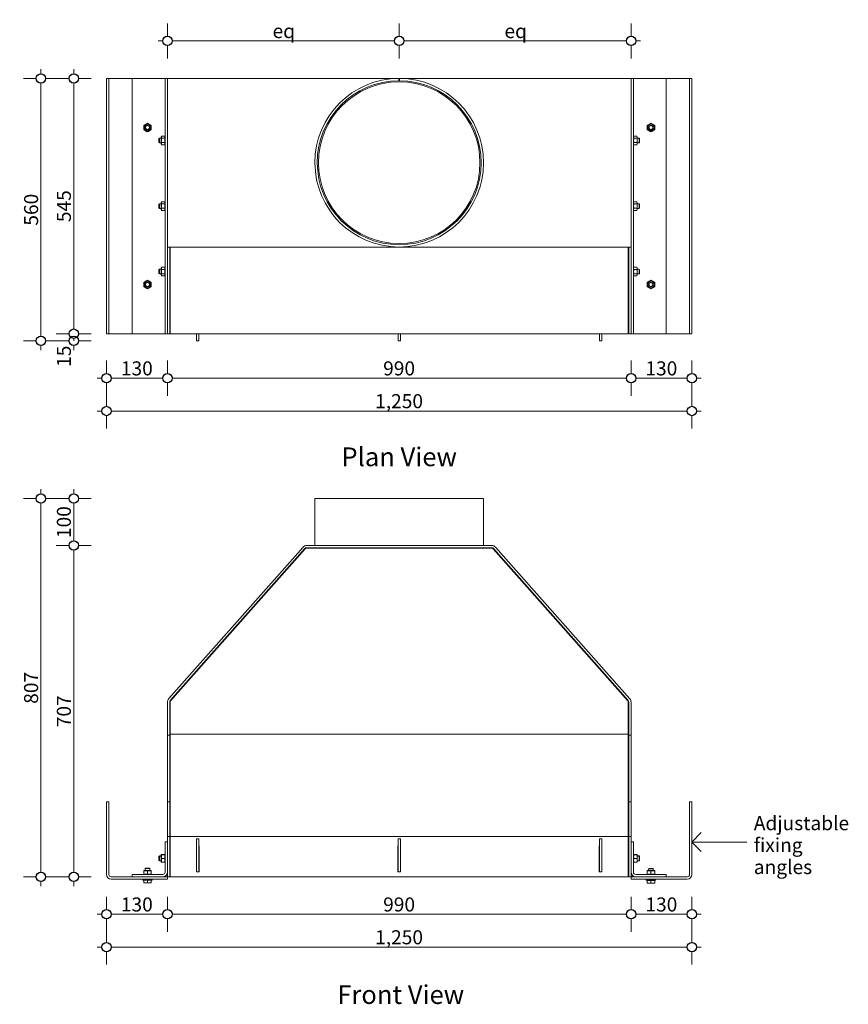
# Model space of a CAD drawing. Units: millimetres. Extents: x -13211 to 5359, y -23137 to 9764.
# Drawn here: x 2597 to 4366, y 2550 to 4652 of the extents above; entities that cross this region are included whole.
import ezdxf

# ---------------------------------------------------------------- set-up
doc = ezdxf.new("R2010")
doc.units = ezdxf.units.MM
doc.header["$MEASUREMENT"] = 0
for name, color, linetype, lineweight in [('0_Pen_No__1', 7, 'Continuous', 13), ('0_Pen_No__2', 8, 'Continuous', 15), ('0_Pen_No__46', 5, 'Continuous', 35), ('Annotation - Text_Pen_No__1', 7, 'Continuous', 13)]:
    doc.layers.add(name, color=color, linetype=linetype, lineweight=lineweight)
doc.layers.add('0_Pen_No__5', color=7, linetype='Continuous', lineweight=25, true_color=0x40a5ff)
doc.styles.add('GENERATED_STYLE_1', font='arial.ttf')
doc.styles.add('GENERATED_STYLE_2', font='arialbd.ttf')
doc.dimstyles.new('GENERATED_STYLE__1', dxfattribs={"dimtxt": 30, "dimasz": 38, "dimexe": 0.18, "dimexo": 4, "dimgap": 0.09, "dimtad": 1, "dimtih": 1, "dimtoh": 1, "dimdec": 0, "dimzin": 0, "dimdsep": 46, "dimtxsty": 'GENERATED_STYLE_1', "dimblk": 'ARROWHEAD_1', "dimblk1": 'ARROWHEAD_1', "dimblk2": 'ARROWHEAD_1', "dimcen": 0.09, "dimclrd": 8, "dimclre": 8, "dimclrt": 5, "dimadec": 0, "dimazin": 0, "dimtfac": 1, "dimtdec": 4, "dimtmove": 0, "dimatfit": 3, "dimfxl": 1, "dimtolj": 1, "dimtzin": 0, "dimarcsym": 0})
doc.dimstyles.new('GENERATED_STYLE__2', dxfattribs={"dimtxt": 30, "dimasz": 38, "dimexe": 0.18, "dimexo": 4, "dimgap": 0.09, "dimtad": 1, "dimdec": 0, "dimzin": 0, "dimdsep": 46, "dimtxsty": 'GENERATED_STYLE_1', "dimblk": 'ARROWHEAD_1', "dimblk1": 'ARROWHEAD_1', "dimblk2": 'ARROWHEAD_1', "dimcen": 0.09, "dimclrd": 8, "dimclre": 8, "dimclrt": 5, "dimadec": 0, "dimazin": 0, "dimtfac": 1, "dimtdec": 4, "dimtmove": 0, "dimatfit": 3, "dimfxl": 1, "dimtolj": 1, "dimtzin": 0, "dimarcsym": 0})

# ---------------------------------------------------------------- blocks, each defined once
blk = doc.blocks.new('Line_1', base_point=(4032, 2896.4))
at = {"layer": '0_Pen_No__2', "linetype": 'Continuous'}
blk.add_line((4032, 2896.4), (4149, 2896.4), dxfattribs=at)
at = {"layer": '0_Pen_No__5', "linetype": 'Continuous'}
for q in [(4052, 2916.4), (4052, 2876.4)]:
    blk.add_line((4032, 2896.4), q, dxfattribs=at)
blk = doc.blocks.new('*D47')
at = {"layer": '0_Pen_No__2', "linetype": 'Continuous', "transparency": 16777216}
for p, q in [((2782, 2752.1), (2782, 2779.6)), ((2912, 2752.1), (2912, 2779.6)), ((2762, 2742.1), (2772, 2742.1)), ((2792, 2742.1), (2902, 2742.1)), ((2782, 2704.6), (2782, 2732.1)), ((2912, 2704.6), (2912, 2732.1))]:
    blk.add_line(p, q, dxfattribs=at)
at = {"layer": '0_Pen_No__5', "linetype": 'Continuous', "transparency": 16777216}
for centre in [(2782, 2742.1), (2912, 2742.1)]:
    blk.add_circle(centre, 10, dxfattribs=at)
at = {"layer": '0_Pen_No__46', "transparency": 16777216, "insert": (2812.7, 2748.1), "char_height": 30, "attachment_point": 7, "style": 'GENERATED_STYLE_1'}
blk.add_mtext('\\A1;{\\fArial|b0|i0|c0|p34;130}', dxfattribs=at)
blk = doc.blocks.new('ARROWHEAD_1')
at = {"color": 0, "linetype": 'Continuous', "lineweight": 0}
blk.add_line((0, 0), (-1, 0), dxfattribs=at)
blk.add_circle((0, 0), 0.25, dxfattribs=at)
blk = doc.blocks.new('*D49')
at = {"layer": '0_Pen_No__2', "linetype": 'Continuous', "transparency": 16777216}
for p, q in [((2912, 2752.1), (2912, 2779.6)), ((3902, 2752.1), (3902, 2779.6)), ((2922, 2742.1), (3892, 2742.1)), ((2912, 2704.6), (2912, 2732.1)), ((3902, 2704.6), (3902, 2732.1))]:
    blk.add_line(p, q, dxfattribs=at)
at = {"layer": '0_Pen_No__5', "linetype": 'Continuous', "transparency": 16777216}
for centre in [(2912, 2742.1), (3902, 2742.1)]:
    blk.add_circle(centre, 10, dxfattribs=at)
at = {"layer": '0_Pen_No__46', "transparency": 16777216, "insert": (3372.7, 2748.1), "char_height": 30, "attachment_point": 7, "style": 'GENERATED_STYLE_1'}
blk.add_mtext('\\A1;{\\fArial|b0|i0|c0|p34;990}', dxfattribs=at)
blk = doc.blocks.new('*D50')
at = {"layer": '0_Pen_No__2', "linetype": 'Continuous', "transparency": 16777216}
for p, q in [((3902, 2752.1), (3902, 2779.6)), ((4032, 2752.1), (4032, 2779.6)), ((3912, 2742.1), (4022, 2742.1)), ((4042, 2742.1), (4052, 2742.1)), ((3902, 2704.6), (3902, 2732.1)), ((4032, 2704.6), (4032, 2732.1))]:
    blk.add_line(p, q, dxfattribs=at)
at = {"layer": '0_Pen_No__5', "linetype": 'Continuous', "transparency": 16777216}
for centre in [(3902, 2742.1), (4032, 2742.1)]:
    blk.add_circle(centre, 10, dxfattribs=at)
at = {"layer": '0_Pen_No__46', "transparency": 16777216, "insert": (3932.7, 2748.1), "char_height": 30, "attachment_point": 7, "style": 'GENERATED_STYLE_1'}
blk.add_mtext('\\A1;{\\fArial|b0|i0|c0|p34;130}', dxfattribs=at)
blk = doc.blocks.new('*D51')
at = {"layer": '0_Pen_No__2', "linetype": 'Continuous', "transparency": 16777216}
for p, q in [((2702, 3529.6), (2674.5, 3529.6)), ((2712, 2832.1), (2712, 3519.6)), ((2749.5, 3529.6), (2722, 3529.6)), ((2702, 2822.1), (2674.5, 2822.1)), ((2749.5, 2822.1), (2722, 2822.1)), ((2712, 2802.1), (2712, 2812.1))]:
    blk.add_line(p, q, dxfattribs=at)
at = {"layer": '0_Pen_No__5', "linetype": 'Continuous', "transparency": 16777216}
for centre in [(2712, 3529.6), (2712, 2822.1)]:
    blk.add_circle(centre, 10, dxfattribs=at)
at = {"layer": '0_Pen_No__46', "transparency": 16777216, "insert": (2706, 3141.5), "char_height": 30, "attachment_point": 7, "rotation": 90, "style": 'GENERATED_STYLE_1'}
blk.add_mtext('\\A1;{\\fArial|b0|i0|c0|p34;707}', dxfattribs=at)
blk = doc.blocks.new('*D52')
at = {"layer": '0_Pen_No__2', "linetype": 'Continuous', "transparency": 16777216}
for p, q in [((2712, 3639.6), (2712, 3649.6)), ((2702, 3629.6), (2674.5, 3629.6)), ((2712, 3539.6), (2712, 3619.6)), ((2749.5, 3629.6), (2722, 3629.6)), ((2702, 3529.6), (2674.5, 3529.6)), ((2749.5, 3529.6), (2722, 3529.6))]:
    blk.add_line(p, q, dxfattribs=at)
at = {"layer": '0_Pen_No__5', "linetype": 'Continuous', "transparency": 16777216}
for centre in [(2712, 3629.6), (2712, 3529.6)]:
    blk.add_circle(centre, 10, dxfattribs=at)
at = {"layer": '0_Pen_No__46', "transparency": 16777216, "insert": (2706, 3545.3), "char_height": 30, "attachment_point": 7, "rotation": 90, "style": 'GENERATED_STYLE_1'}
blk.add_mtext('\\A1;{\\fArial|b0|i0|c0|p34;100}', dxfattribs=at)
blk = doc.blocks.new('*D56')
at = {"layer": '0_Pen_No__2', "linetype": 'Continuous', "transparency": 16777216}
for p, q in [((2782, 3896.6), (2782, 3924.1)), ((2912, 3896.6), (2912, 3924.1)), ((2762, 3886.6), (2772, 3886.6)), ((2782, 3849.1), (2782, 3876.6)), ((2792, 3886.6), (2902, 3886.6)), ((2912, 3849.1), (2912, 3876.6))]:
    blk.add_line(p, q, dxfattribs=at)
at = {"layer": '0_Pen_No__5', "linetype": 'Continuous', "transparency": 16777216}
for centre in [(2782, 3886.6), (2912, 3886.6)]:
    blk.add_circle(centre, 10, dxfattribs=at)
at = {"layer": '0_Pen_No__46', "transparency": 16777216, "insert": (2812.7, 3892.6), "char_height": 30, "attachment_point": 7, "style": 'GENERATED_STYLE_1'}
blk.add_mtext('\\A1;{\\fArial|b0|i0|c0|p34;130}', dxfattribs=at)
blk = doc.blocks.new('*D57')
at = {"layer": '0_Pen_No__2', "linetype": 'Continuous', "transparency": 16777216}
for p, q in [((2912, 3896.6), (2912, 3924.1)), ((3902, 3896.6), (3902, 3924.1)), ((2912, 3849.1), (2912, 3876.6)), ((2922, 3886.6), (3892, 3886.6)), ((3902, 3849.1), (3902, 3876.6))]:
    blk.add_line(p, q, dxfattribs=at)
at = {"layer": '0_Pen_No__5', "linetype": 'Continuous', "transparency": 16777216}
for centre in [(2912, 3886.6), (3902, 3886.6)]:
    blk.add_circle(centre, 10, dxfattribs=at)
at = {"layer": '0_Pen_No__46', "transparency": 16777216, "insert": (3372.7, 3892.6), "char_height": 30, "attachment_point": 7, "style": 'GENERATED_STYLE_1'}
blk.add_mtext('\\A1;{\\fArial|b0|i0|c0|p34;990}', dxfattribs=at)
blk = doc.blocks.new('*D58')
at = {"layer": '0_Pen_No__2', "linetype": 'Continuous', "transparency": 16777216}
for p, q in [((3902, 3896.6), (3902, 3924.1)), ((4032, 3896.6), (4032, 3924.1)), ((3902, 3849.1), (3902, 3876.6)), ((3912, 3886.6), (4022, 3886.6)), ((4032, 3849.1), (4032, 3876.6)), ((4042, 3886.6), (4052, 3886.6))]:
    blk.add_line(p, q, dxfattribs=at)
at = {"layer": '0_Pen_No__5', "linetype": 'Continuous', "transparency": 16777216}
for centre in [(3902, 3886.6), (4032, 3886.6)]:
    blk.add_circle(centre, 10, dxfattribs=at)
at = {"layer": '0_Pen_No__46', "transparency": 16777216, "insert": (3932.7, 3892.6), "char_height": 30, "attachment_point": 7, "style": 'GENERATED_STYLE_1'}
blk.add_mtext('\\A1;{\\fArial|b0|i0|c0|p34;130}', dxfattribs=at)
blk = doc.blocks.new('*D59')
at = {"layer": '0_Pen_No__2', "linetype": 'Continuous', "transparency": 16777216}
for p, q in [((2912, 4616.7), (2912, 4644.2)), ((3407, 4616.7), (3407, 4644.2)), ((2892, 4606.7), (2902, 4606.7)), ((2922, 4606.7), (3397, 4606.7)), ((2912, 4569.2), (2912, 4596.7)), ((3407, 4569.2), (3407, 4596.7))]:
    blk.add_line(p, q, dxfattribs=at)
at = {"layer": '0_Pen_No__5', "linetype": 'Continuous', "transparency": 16777216}
for centre in [(2912, 4606.7), (3407, 4606.7)]:
    blk.add_circle(centre, 10, dxfattribs=at)
at = {"layer": '0_Pen_No__46', "transparency": 16777216, "insert": (3136.6, 4612.7), "char_height": 30, "attachment_point": 7, "style": 'GENERATED_STYLE_1'}
blk.add_mtext('\\A1;{\\fArial|b0|i0|c0|p34;eq}', dxfattribs=at)
blk = doc.blocks.new('*D60')
at = {"layer": '0_Pen_No__2', "linetype": 'Continuous', "transparency": 16777216}
for p, q in [((3407, 4616.7), (3407, 4644.2)), ((3902, 4616.7), (3902, 4644.2)), ((3417, 4606.7), (3892, 4606.7)), ((3912, 4606.7), (3922, 4606.7)), ((3407, 4569.2), (3407, 4596.7)), ((3902, 4569.2), (3902, 4596.7))]:
    blk.add_line(p, q, dxfattribs=at)
at = {"layer": '0_Pen_No__5', "linetype": 'Continuous', "transparency": 16777216}
for centre in [(3407, 4606.7), (3902, 4606.7)]:
    blk.add_circle(centre, 10, dxfattribs=at)
at = {"layer": '0_Pen_No__46', "transparency": 16777216, "insert": (3631.7, 4612.7), "char_height": 30, "attachment_point": 7, "style": 'GENERATED_STYLE_1'}
blk.add_mtext('\\A1;{\\fArial|b0|i0|c0|p34;eq}', dxfattribs=at)
blk = doc.blocks.new('*D61')
at = {"layer": '0_Pen_No__2', "linetype": 'Continuous', "transparency": 16777216}
for p, q in [((2702, 3981.7), (2674.5, 3981.7)), ((2749.5, 3981.7), (2722, 3981.7)), ((2702, 3966.6), (2674.5, 3966.6)), ((2712, 3966.6), (2712, 3971.7)), ((2712, 3946.6), (2712, 3956.6)), ((2749.5, 3966.6), (2722, 3966.6))]:
    blk.add_line(p, q, dxfattribs=at)
at = {"layer": '0_Pen_No__5', "linetype": 'Continuous', "transparency": 16777216}
for centre in [(2712, 3981.7), (2712, 3966.6)]:
    blk.add_circle(centre, 10, dxfattribs=at)
at = {"layer": '0_Pen_No__46', "transparency": 16777216, "insert": (2706, 3910.8), "char_height": 30, "attachment_point": 7, "rotation": 90, "style": 'GENERATED_STYLE_1'}
blk.add_mtext('\\A1;{\\fArial|b0|i0|c0|p34;15}', dxfattribs=at)
blk = doc.blocks.new('*D62')
at = {"layer": '0_Pen_No__2', "linetype": 'Continuous', "transparency": 16777216}
for p, q in [((2712, 4536.7), (2712, 4546.7)), ((2702, 4526.7), (2674.5, 4526.7)), ((2749.5, 4526.7), (2722, 4526.7)), ((2712, 3991.7), (2712, 4516.7)), ((2702, 3981.7), (2674.5, 3981.7)), ((2749.5, 3981.7), (2722, 3981.7))]:
    blk.add_line(p, q, dxfattribs=at)
at = {"layer": '0_Pen_No__5', "linetype": 'Continuous', "transparency": 16777216}
for centre in [(2712, 4526.7), (2712, 3981.7)]:
    blk.add_circle(centre, 10, dxfattribs=at)
at = {"layer": '0_Pen_No__46', "transparency": 16777216, "insert": (2706, 4219.8), "char_height": 30, "attachment_point": 7, "rotation": 90, "style": 'GENERATED_STYLE_1'}
blk.add_mtext('\\A1;{\\fArial|b0|i0|c0|p34;545}', dxfattribs=at)
blk = doc.blocks.new('*D155')
at = {"layer": '0_Pen_No__2', "linetype": 'Continuous', "transparency": 16777216}
for p, q in [((2782, 3826.6), (2782, 3854.1)), ((4032, 3826.6), (4032, 3854.1)), ((2762, 3816.6), (2772, 3816.6)), ((2782, 3779.1), (2782, 3806.6)), ((2792, 3816.6), (4022, 3816.6)), ((4032, 3779.1), (4032, 3806.6)), ((4042, 3816.6), (4052, 3816.6))]:
    blk.add_line(p, q, dxfattribs=at)
at = {"layer": '0_Pen_No__5', "linetype": 'Continuous', "transparency": 16777216}
for centre in [(2782, 3816.6), (4032, 3816.6)]:
    blk.add_circle(centre, 10, dxfattribs=at)
at = {"layer": '0_Pen_No__46', "transparency": 16777216, "insert": (3355.6, 3822.6), "char_height": 30, "attachment_point": 7, "style": 'GENERATED_STYLE_1'}
blk.add_mtext('\\A1;{\\fArial|b0|i0|c0|p34;1,250}', dxfattribs=at)
blk = doc.blocks.new('*D156')
at = {"layer": '0_Pen_No__2', "linetype": 'Continuous', "transparency": 16777216}
for p, q in [((2782, 2682.1), (2782, 2709.6)), ((4032, 2682.1), (4032, 2709.6)), ((2762, 2672.1), (2772, 2672.1)), ((2792, 2672.1), (4022, 2672.1)), ((4042, 2672.1), (4052, 2672.1)), ((2782, 2634.6), (2782, 2662.1)), ((4032, 2634.6), (4032, 2662.1))]:
    blk.add_line(p, q, dxfattribs=at)
at = {"layer": '0_Pen_No__5', "linetype": 'Continuous', "transparency": 16777216}
for centre in [(2782, 2672.1), (4032, 2672.1)]:
    blk.add_circle(centre, 10, dxfattribs=at)
at = {"layer": '0_Pen_No__46', "transparency": 16777216, "insert": (3355.6, 2678.1), "char_height": 30, "attachment_point": 7, "style": 'GENERATED_STYLE_1'}
blk.add_mtext('\\A1;{\\fArial|b0|i0|c0|p34;1,250}', dxfattribs=at)
blk = doc.blocks.new('*D157')
at = {"layer": '0_Pen_No__2', "linetype": 'Continuous', "transparency": 16777216}
for p, q in [((2642, 3639.6), (2642, 3649.6)), ((2632, 3629.6), (2604.5, 3629.6)), ((2642, 2832.1), (2642, 3619.6)), ((2679.5, 3629.6), (2652, 3629.6)), ((2632, 2822.1), (2604.5, 2822.1)), ((2679.5, 2822.1), (2652, 2822.1)), ((2642, 2802.1), (2642, 2812.1))]:
    blk.add_line(p, q, dxfattribs=at)
at = {"layer": '0_Pen_No__5', "linetype": 'Continuous', "transparency": 16777216}
for centre in [(2642, 3629.6), (2642, 2822.1)]:
    blk.add_circle(centre, 10, dxfattribs=at)
at = {"layer": '0_Pen_No__46', "transparency": 16777216, "insert": (2636, 3191.5), "char_height": 30, "attachment_point": 7, "rotation": 90, "style": 'GENERATED_STYLE_1'}
blk.add_mtext('\\A1;{\\fArial|b0|i0|c0|p34;807}', dxfattribs=at)
blk = doc.blocks.new('*D158')
at = {"layer": '0_Pen_No__2', "linetype": 'Continuous', "transparency": 16777216}
for p, q in [((2642, 4536.7), (2642, 4546.7)), ((2632, 4526.7), (2604.5, 4526.7)), ((2679.5, 4526.7), (2652, 4526.7)), ((2642, 3976.6), (2642, 4516.7)), ((2632, 3966.6), (2604.5, 3966.6)), ((2642, 3946.6), (2642, 3956.6)), ((2679.5, 3966.6), (2652, 3966.6))]:
    blk.add_line(p, q, dxfattribs=at)
at = {"layer": '0_Pen_No__5', "linetype": 'Continuous', "transparency": 16777216}
for centre in [(2642, 4526.7), (2642, 3966.6)]:
    blk.add_circle(centre, 10, dxfattribs=at)
at = {"layer": '0_Pen_No__46', "transparency": 16777216, "insert": (2636, 4212.3), "char_height": 30, "attachment_point": 7, "rotation": 90, "style": 'GENERATED_STYLE_1'}
blk.add_mtext('\\A1;{\\fArial|b0|i0|c0|p34;560}', dxfattribs=at)

msp = doc.modelspace()

# ---------------------------------------------------------------- linework, layer by layer
at = {"layer": '0_Pen_No__1', "linetype": 'Continuous'}
for p, q in [((2787, 4526.7), (2782, 4526.7)), ((2782, 4526.7), (2782, 3981.7)), ((2787, 4526.7), (2787, 3981.7)), ((2792, 4526.7), (2787, 4526.7)), ((2837, 4526.7), (2792, 4526.7)), ((2837, 4526.7), (2837, 3981.7)), ((2837, 4526.7), (2902, 4526.7)), ((2902, 4526.7), (2907, 4526.7)), ((2907, 4526.7), (2907, 3981.7)), ((2907, 4526.7), (2912, 4526.7)), ((2912, 4526.7), (2914.5, 4526.7)), ((2912, 4526.7), (2912, 4166.7)), ((2912, 4526.7), (2912, 3981.7)), ((3201.8, 4526.7), (2914.5, 4526.7)), ((3201.8, 4526.7), (3209.3, 4526.7)), ((3604.8, 4526.7), (3209.3, 4526.7)), ((3406.5, 4521.7), (3406.5, 4526.7)), ((3407.5, 4526.7), (3407.5, 4521.7)), ((3604.8, 4526.7), (3612.3, 4526.7)), ((3899.5, 4526.7), (3612.3, 4526.7)), ((3899.5, 4526.7), (3902, 4526.7)), ((3902, 4526.7), (3902, 4166.7)), ((3907, 4526.7), (3902, 4526.7)), ((3902, 3981.7), (3902, 4526.7)), ((3912, 4526.7), (3907, 4526.7)), ((3907, 3981.7), (3907, 4526.7)), ((3977, 4526.7), (3912, 4526.7)), ((3977, 3981.7), (3977, 4526.7)), ((4022, 4526.7), (3977, 4526.7)), ((4027, 4526.7), (4022, 4526.7)), ((4032, 4526.7), (4027, 4526.7)), ((4027, 3981.7), (4027, 4526.7)), ((4032, 3981.7), (4032, 4526.7)), ((2894, 4398.2), (2895, 4399.1)), ((2894, 4390.1), (2894, 4398.2)), ((2895, 4399.1), (2895, 4389.1)), ((2898.6, 4399.1), (2895, 4399.1)), ((2898.6, 4401.4), (2899.7, 4403.4)), ((2898.6, 4401.4), (2898.6, 4386.8)), ((2899.7, 4403.4), (2905.9, 4403.4)), ((2899.7, 4398.8), (2905.9, 4398.8)), ((2907, 4401.4), (2905.9, 4403.4)), ((2912, 4399.1), (2912, 4399.1)), ((3902, 4399.1), (3902, 4399.1)), ((3907, 4401.4), (3908.2, 4403.4)), ((3914.3, 4403.4), (3908.2, 4403.4)), ((3914.3, 4398.8), (3908.2, 4398.8)), ((3915.4, 4401.4), (3914.3, 4403.4)), ((3915.4, 4386.8), (3915.4, 4401.4)), ((3915.4, 4399.1), (3919.1, 4399.1)), ((3919.1, 4389.1), (3919.1, 4399.1)), ((3920, 4398.2), (3919.1, 4399.1)), ((3920, 4398.2), (3920, 4390.1)), ((2894, 4390.1), (2895, 4389.1)), ((2898.6, 4389.1), (2895, 4389.1)), ((2898.6, 4386.8), (2899.7, 4384.9)), ((2899.7, 4389.5), (2905.9, 4389.5)), ((2899.7, 4384.9), (2905.9, 4384.9)), ((2907, 4386.8), (2905.9, 4384.9)), ((2912, 4389.1), (2912, 4389.1)), ((3902, 4389.1), (3902, 4389.1)), ((3907, 4386.8), (3908.2, 4384.9)), ((3914.3, 4389.5), (3908.2, 4389.5)), ((3914.3, 4384.9), (3908.2, 4384.9)), ((3915.4, 4386.8), (3914.3, 4384.9)), ((3915.4, 4389.1), (3919.1, 4389.1)), ((3920, 4390.1), (3919.1, 4389.1)), ((2894, 4258.2), (2895, 4259.2)), ((2894, 4250.1), (2894, 4258.2)), ((2894, 4250.1), (2895, 4249.2)), ((2895, 4259.2), (2895, 4249.2)), ((2898.6, 4259.2), (2895, 4259.2)), ((2898.6, 4249.2), (2895, 4249.2)), ((2898.6, 4261.5), (2899.7, 4263.4)), ((2898.6, 4261.5), (2898.6, 4246.9)), ((2898.6, 4246.9), (2899.7, 4244.9)), ((2899.7, 4263.4), (2905.9, 4263.4)), ((2899.7, 4258.8), (2905.9, 4258.8)), ((2899.7, 4249.5), (2905.9, 4249.5)), ((2907, 4261.5), (2905.9, 4263.4)), ((2907, 4246.9), (2905.9, 4244.9)), ((2912, 4259.2), (2912, 4259.2)), ((2912, 4249.2), (2912, 4249.2)), ((3902, 4259.2), (3902, 4259.2)), ((3902, 4249.2), (3902, 4249.2)), ((3907, 4261.5), (3908.2, 4263.4)), ((3907, 4246.9), (3908.2, 4244.9)), ((3914.3, 4263.4), (3908.2, 4263.4)), ((3914.3, 4258.8), (3908.2, 4258.8)), ((3914.3, 4249.5), (3908.2, 4249.5)), ((3915.4, 4261.5), (3914.3, 4263.4)), ((3915.4, 4246.9), (3914.3, 4244.9)), ((3915.4, 4246.9), (3915.4, 4261.5)), ((3915.4, 4259.2), (3919.1, 4259.2)), ((3915.4, 4249.2), (3919.1, 4249.2)), ((3919.1, 4249.2), (3919.1, 4259.2)), ((3920, 4258.2), (3919.1, 4259.2)), ((3920, 4250.1), (3919.1, 4249.2)), ((3920, 4258.2), (3920, 4250.1)), ((2899.7, 4244.9), (2905.9, 4244.9)), ((3914.3, 4244.9), (3908.2, 4244.9)), ((2914.5, 4166.7), (2912, 4166.7)), ((2912, 3981.7), (2912, 4166.7)), ((2914.5, 4166.7), (3201.8, 4166.7)), ((2917, 4166.7), (2917, 3981.7)), ((2918, 4165.5), (2918, 4166.7)), ((2918, 3984.1), (2918, 4165.5)), ((3209.3, 4166.7), (3201.8, 4166.7)), ((3209.3, 4166.7), (3604.8, 4166.7)), ((3612.3, 4166.7), (3604.8, 4166.7)), ((3612.3, 4166.7), (3899.5, 4166.7)), ((3896, 4166.7), (3896, 4165.5)), ((3896, 4165.5), (3896, 3984.1)), ((3897, 3981.7), (3897, 4166.7)), ((3902, 4166.7), (3899.5, 4166.7)), ((3902, 4166.7), (3902, 3981.7)), ((2898.6, 4121.5), (2899.7, 4123.4)), ((2898.6, 4121.5), (2898.6, 4106.9)), ((2899.7, 4123.4), (2905.9, 4123.4)), ((2907, 4121.5), (2905.9, 4123.4)), ((2917, 4124.2), (2918, 4124.2)), ((3896, 4124.2), (3897, 4124.2)), ((3907, 4121.5), (3908.2, 4123.4)), ((3914.3, 4123.4), (3908.2, 4123.4)), ((3915.4, 4121.5), (3914.3, 4123.4)), ((3915.4, 4106.9), (3915.4, 4121.5)), ((2894, 4118.2), (2895, 4119.2)), ((2894, 4110.1), (2894, 4118.2)), ((2894, 4110.1), (2895, 4109.2)), ((2895, 4119.2), (2895, 4109.2)), ((2898.6, 4119.2), (2895, 4119.2)), ((2898.6, 4109.2), (2895, 4109.2)), ((2898.6, 4106.9), (2899.7, 4104.9)), ((2899.7, 4118.8), (2905.9, 4118.8)), ((2899.7, 4109.5), (2905.9, 4109.5)), ((2899.7, 4104.9), (2905.9, 4104.9)), ((2907, 4106.9), (2905.9, 4104.9)), ((2912, 4119.2), (2912, 4119.2)), ((2912, 4109.2), (2912, 4109.2)), ((2917, 4104.2), (2918, 4104.2)), ((3896, 4104.2), (3897, 4104.2)), ((3902, 4119.2), (3902, 4119.2)), ((3902, 4109.2), (3902, 4109.2)), ((3907, 4106.9), (3908.2, 4104.9)), ((3914.3, 4118.8), (3908.2, 4118.8)), ((3914.3, 4109.5), (3908.2, 4109.5)), ((3914.3, 4104.9), (3908.2, 4104.9)), ((3915.4, 4106.9), (3914.3, 4104.9)), ((3915.4, 4119.2), (3919.1, 4119.2)), ((3915.4, 4109.2), (3919.1, 4109.2)), ((3919.1, 4109.2), (3919.1, 4119.2)), ((3920, 4118.2), (3919.1, 4119.2)), ((3920, 4110.1), (3919.1, 4109.2)), ((3920, 4118.2), (3920, 4110.1)), ((2782, 3981.7), (2787, 3981.7)), ((2787, 3981.7), (2792, 3981.7)), ((2792, 3981.7), (2837, 3981.7)), ((2837, 3981.7), (2902, 3981.7)), ((2902, 3981.7), (2907, 3981.7)), ((2907, 3981.7), (2912, 3981.7)), ((2917, 3981.7), (2912, 3981.7)), ((2918, 3984.1), (2918, 3981.7)), ((2918, 3981.7), (3896, 3981.7)), ((2974.5, 3981.6), (2974.5, 3981.7)), ((2974.5, 3966.6), (2974.5, 3981.6)), ((2979.5, 3981.6), (2974.5, 3981.6)), ((2979.5, 3981.7), (2979.5, 3981.6)), ((2979.5, 3981.6), (2979.5, 3966.6)), ((3404.5, 3981.6), (3404.5, 3981.7)), ((3404.5, 3966.6), (3404.5, 3981.6)), ((3409.5, 3981.6), (3404.5, 3981.6)), ((3409.5, 3981.7), (3409.5, 3981.6)), ((3409.5, 3981.6), (3409.5, 3966.6)), ((3834.5, 3981.6), (3834.5, 3981.7)), ((3834.5, 3966.6), (3834.5, 3981.6)), ((3839.5, 3981.6), (3834.5, 3981.6)), ((3839.5, 3981.7), (3839.5, 3981.6)), ((3839.5, 3981.6), (3839.5, 3966.6)), ((3896, 3981.7), (3896, 3984.1)), ((3902, 3981.7), (3897, 3981.7)), ((3907, 3981.7), (3902, 3981.7)), ((3912, 3981.7), (3907, 3981.7)), ((3977, 3981.7), (3912, 3981.7)), ((3977, 3981.7), (4022, 3981.7)), ((4022, 3981.7), (4027, 3981.7)), ((4027, 3981.7), (4032, 3981.7)), ((2974.5, 3966.6), (2979.5, 3966.6)), ((3404.5, 3966.6), (3409.5, 3966.6)), ((3834.5, 3966.6), (3839.5, 3966.6)), ((3587, 3629.6), (3227, 3629.6)), ((3227, 3529.6), (3227, 3629.6)), ((3587, 3529.6), (3587, 3629.6)), ((2914.5, 3201.8), (3201.8, 3526.2)), ((3205.5, 3522.9), (2918.3, 3198.5)), ((2919, 3197.9), (3206.3, 3522.3)), ((3209.3, 3529.6), (3604.8, 3529.6)), ((3604.8, 3524.6), (3209.3, 3524.6)), ((3209.3, 3523.6), (3604.8, 3523.6)), ((3607.8, 3522.3), (3895, 3197.9)), ((3895.8, 3198.5), (3608.5, 3522.9)), ((3612.3, 3526.2), (3899.5, 3201.8)), ((2912, 3124.6), (2912, 3195.2)), ((2917, 3195.2), (2917, 3124.6)), ((2918, 3126.5), (2918, 3195.2)), ((3896, 3195.2), (3896, 3126.5)), ((3897, 3124.6), (3897, 3195.2)), ((3902, 3195.2), (3902, 3124.6)), ((2912, 3124.6), (2917, 3124.6)), ((2912, 2908.1), (2912, 3124.6)), ((2917, 3124.6), (2917, 2908.1)), ((2917, 3122.1), (2918, 3122.1)), ((2918, 3123.2), (2918, 3126.5)), ((3896, 3126.5), (2918, 3126.5)), ((2918, 2910.9), (2918, 3123.2)), ((3896, 3126.5), (3896, 3123.2)), ((3896, 3123.2), (3896, 2910.9)), ((3896, 3122.1), (3897, 3122.1)), ((3897, 3124.6), (3902, 3124.6)), ((3897, 2908.1), (3897, 3124.6)), ((3902, 3124.6), (3902, 2908.1)), ((2917, 3072.1), (2918, 3072.1)), ((3896, 3072.1), (3897, 3072.1)), ((2917, 3022.1), (2918, 3022.1)), ((2917, 3017.1), (2918, 3017.1)), ((3896, 3022.1), (3897, 3022.1)), ((3896, 3017.1), (3897, 3017.1)), ((2782, 2982.1), (2787, 2982.1)), ((2782, 2827.1), (2782, 2982.1)), ((2787, 2982.1), (2787, 2827.1)), ((2917, 2982.1), (2912, 2982.1)), ((3902, 2982.1), (3897, 2982.1)), ((4027, 2982.1), (4032, 2982.1)), ((4027, 2827.1), (4027, 2982.1)), ((4032, 2982.1), (4032, 2827.1)), ((2917, 2908.1), (2912, 2908.1)), ((2912, 2908.1), (2912, 2822.1)), ((2917, 2822.1), (2917, 2908.1)), ((2918, 2910.9), (2918, 2904.4)), ((3896, 2908.1), (2918, 2908.1)), ((2918, 2832.1), (2918, 2904.4)), ((2974.5, 2833.1), (2974.5, 2903.1)), ((2974.5, 2903.1), (2979.5, 2903.1)), ((2979.5, 2903.1), (2979.5, 2833.1)), ((3404.5, 2833.1), (3404.5, 2903.1)), ((3404.5, 2903.1), (3409.5, 2903.1)), ((3409.5, 2903.1), (3409.5, 2833.1)), ((3834.5, 2833.1), (3834.5, 2903.1)), ((3834.5, 2903.1), (3839.5, 2903.1)), ((3839.5, 2903.1), (3839.5, 2833.1)), ((3896, 2904.4), (3896, 2910.9)), ((3896, 2904.4), (3896, 2832.1)), ((3902, 2908.1), (3897, 2908.1)), ((3897, 2908.1), (3897, 2822.1)), ((3902, 2822.1), (3902, 2908.1)), ((2907, 2832.1), (2907, 2897.1)), ((2907, 2897.1), (2912, 2897.1)), ((2912, 2897.1), (2912, 2832.1)), ((2974.3, 2888.1), (2974.5, 2888.1)), ((2974.3, 2832.6), (2974.3, 2888.1)), ((2979.5, 2888.1), (2979.8, 2888.1)), ((2979.8, 2888.1), (2979.8, 2832.6)), ((3404.3, 2888.1), (3404.5, 2888.1)), ((3404.3, 2832.6), (3404.3, 2888.1)), ((3409.5, 2888.1), (3409.8, 2888.1)), ((3409.8, 2888.1), (3409.8, 2832.6)), ((3834.3, 2888.1), (3834.5, 2888.1)), ((3834.3, 2832.6), (3834.3, 2888.1)), ((3839.5, 2888.1), (3839.8, 2888.1)), ((3839.8, 2888.1), (3839.8, 2832.6)), ((3907, 2897.1), (3902, 2897.1)), ((3902, 2897.1), (3902, 2832.1)), ((3907, 2832.1), (3907, 2897.1)), ((2894, 2866.2), (2895, 2867.1)), ((2894, 2865.2), (2894, 2866.2)), ((2894, 2865.2), (2895, 2866.1)), ((2894, 2857), (2894, 2865.2)), ((2895, 2867.1), (2895, 2866.1)), ((2898.6, 2867.1), (2895, 2867.1)), ((2895, 2866.1), (2895, 2856.1)), ((2898.6, 2866.1), (2895, 2866.1)), ((2898.6, 2869.4), (2899, 2870.1)), ((2898.6, 2869.4), (2898.6, 2868.4)), ((2898.6, 2868.4), (2899, 2869.1)), ((2898.6, 2868.4), (2898.6, 2853.8)), ((2899, 2870.1), (2899.7, 2870.1)), ((2899, 2869.1), (2899.7, 2869.1)), ((2899.7, 2870.1), (2905.9, 2870.1)), ((2899.7, 2869.1), (2905.9, 2869.1)), ((2899.7, 2861.1), (2905.9, 2861.1)), ((2905.9, 2870.1), (2906.6, 2870.1)), ((2905.9, 2869.1), (2906.6, 2869.1)), ((2907, 2869.4), (2906.6, 2870.1)), ((2907, 2868.4), (2906.6, 2869.1)), ((2912, 2867.1), (2912, 2867.1)), ((2912, 2866.1), (2912, 2866.1)), ((2917, 2872.1), (2918, 2872.1)), ((2917, 2871.1), (2918, 2871.1)), ((3896, 2872.1), (3897, 2872.1)), ((3896, 2871.1), (3897, 2871.1)), ((3902, 2867.1), (3902, 2867.1)), ((3902, 2866.1), (3902, 2866.1)), ((3907, 2869.4), (3907.4, 2870.1)), ((3907, 2868.4), (3907.4, 2869.1)), ((3907.4, 2870.1), (3908.2, 2870.1)), ((3907.4, 2869.1), (3908.2, 2869.1)), ((3914.3, 2870.1), (3908.2, 2870.1)), ((3914.3, 2869.1), (3908.2, 2869.1)), ((3914.3, 2861.1), (3908.2, 2861.1)), ((3914.3, 2870.1), (3915, 2870.1)), ((3914.3, 2869.1), (3915, 2869.1)), ((3915.4, 2869.4), (3915, 2870.1)), ((3915.4, 2868.4), (3915, 2869.1)), ((3915.4, 2868.4), (3915.4, 2869.4)), ((3915.4, 2853.8), (3915.4, 2868.4)), ((3915.4, 2867.1), (3919.1, 2867.1)), ((3915.4, 2866.1), (3919.1, 2866.1)), ((3919.1, 2866.1), (3919.1, 2867.1)), ((3920, 2866.2), (3919.1, 2867.1)), ((3919.1, 2856.1), (3919.1, 2866.1)), ((3920, 2865.2), (3919.1, 2866.1)), ((3920, 2866.2), (3920, 2865.2)), ((3920, 2865.2), (3920, 2857)), ((2865.4, 2840.7), (2864.5, 2839.8)), ((2874.5, 2839.8), (2864.5, 2839.8)), ((2864.5, 2835.5), (2864.5, 2839.8)), ((2865.4, 2840.7), (2873.6, 2840.7)), ((2873.6, 2840.7), (2874.5, 2839.8)), ((2874.5, 2835.5), (2874.5, 2839.8)), ((2894, 2857), (2895, 2856.1)), ((2898.6, 2856.1), (2895, 2856.1)), ((2898.6, 2853.8), (2899, 2853.1)), ((2899.7, 2853.1), (2899, 2853.1)), ((2899.7, 2853.1), (2905.9, 2853.1)), ((2906.6, 2853.1), (2905.9, 2853.1)), ((2907, 2853.8), (2906.6, 2853.1)), ((2912, 2856.1), (2912, 2856.1)), ((2917, 2851.1), (2918, 2851.1)), ((3896, 2851.1), (3897, 2851.1)), ((3902, 2856.1), (3902, 2856.1)), ((3907, 2853.8), (3907.4, 2853.1)), ((3908.2, 2853.1), (3907.4, 2853.1)), ((3914.3, 2853.1), (3908.2, 2853.1)), ((3915, 2853.1), (3914.3, 2853.1)), ((3915.4, 2853.8), (3915, 2853.1)), ((3915.4, 2856.1), (3919.1, 2856.1)), ((3920, 2857), (3919.1, 2856.1)), ((3940.5, 2840.1), (3939.5, 2839.2)), ((3949.5, 2839.2), (3939.5, 2839.2)), ((3939.5, 2835.5), (3939.5, 2839.2)), ((3940.5, 2840.1), (3948.6, 2840.1)), ((3948.6, 2840.1), (3949.5, 2839.2)), ((3949.5, 2835.5), (3949.5, 2839.2)), ((2792, 2822.1), (2912, 2822.1)), ((2912, 2817.1), (2792, 2817.1)), ((2837, 2822.1), (2837, 2827.1)), ((2837, 2827.1), (2902, 2827.1)), ((2902, 2822.1), (2837, 2822.1)), ((2859.5, 2817.1), (2859.5, 2815.1)), ((2862.2, 2835.5), (2861.5, 2835.1)), ((2861.5, 2834.4), (2861.5, 2835.1)), ((2861.5, 2834.4), (2861.5, 2828.2)), ((2861.5, 2827.5), (2861.5, 2828.2)), ((2862.2, 2827.1), (2861.5, 2827.5)), ((2876.8, 2835.5), (2862.2, 2835.5)), ((2864.5, 2822.1), (2864.5, 2822.1)), ((2869.5, 2834.4), (2869.5, 2828.2)), ((2874.5, 2822.1), (2874.5, 2822.1)), ((2876.8, 2835.5), (2877.5, 2835.1)), ((2876.8, 2827.1), (2877.5, 2827.5)), ((2877.5, 2835.1), (2877.5, 2834.4)), ((2877.5, 2834.4), (2877.5, 2828.2)), ((2877.5, 2828.2), (2877.5, 2827.5)), ((2879.5, 2817.1), (2879.5, 2815.1)), ((2912, 2822.1), (2917, 2822.1)), ((2912, 2822.1), (2912, 2817.1)), ((2918, 2832.1), (2918, 2822.1)), ((2918, 2822.1), (3896, 2822.1)), ((2979.8, 2832.6), (2974.3, 2832.6)), ((2974.5, 2833.1), (2979.5, 2833.1)), ((2974.5, 2832.6), (2974.5, 2833.1)), ((2979.5, 2833.1), (2979.5, 2832.6)), ((3409.8, 2832.6), (3404.3, 2832.6)), ((3404.5, 2833.1), (3409.5, 2833.1)), ((3839.8, 2832.6), (3834.3, 2832.6)), ((3834.5, 2833.1), (3839.5, 2833.1)), ((3834.5, 2832.6), (3834.5, 2833.1)), ((3839.5, 2833.1), (3839.5, 2832.6)), ((3896, 2822.1), (3896, 2832.1)), ((3897, 2822.1), (3902, 2822.1)), ((3902, 2822.1), (4022, 2822.1)), ((3902, 2817.1), (3902, 2822.1)), ((4022, 2817.1), (3902, 2817.1)), ((3977, 2827.1), (3912, 2827.1)), ((3912, 2822.1), (3977, 2822.1)), ((3934.5, 2817.1), (3934.5, 2815.1)), ((3937.2, 2835.5), (3936.5, 2835.1)), ((3936.5, 2834.4), (3936.5, 2835.1)), ((3936.5, 2834.4), (3936.5, 2828.2)), ((3936.5, 2827.5), (3936.5, 2828.2)), ((3937.2, 2827.1), (3936.5, 2827.5)), ((3951.8, 2835.5), (3937.2, 2835.5)), ((3939.5, 2822.1), (3939.5, 2822.1)), ((3944.5, 2834.4), (3944.5, 2828.2)), ((3949.5, 2822.1), (3949.5, 2822.1)), ((3951.8, 2835.5), (3952.5, 2835.1)), ((3951.8, 2827.1), (3952.5, 2827.5)), ((3952.5, 2835.1), (3952.5, 2834.4)), ((3952.5, 2834.4), (3952.5, 2828.2)), ((3952.5, 2828.2), (3952.5, 2827.5)), ((3954.5, 2817.1), (3954.5, 2815.1)), ((3977, 2822.1), (3977, 2827.1)), ((2879.5, 2815.1), (2859.5, 2815.1)), ((2861.5, 2815.1), (2861.5, 2810)), ((2861.5, 2809.3), (2865.5, 2809.3)), ((2865.5, 2809.3), (2873.5, 2809.3)), ((2869.5, 2815.1), (2869.5, 2810)), ((2873.5, 2809.3), (2877.5, 2809.3)), ((2877.5, 2815.1), (2877.5, 2810)), ((3954.5, 2815.1), (3934.5, 2815.1)), ((3936.5, 2814.5), (3944.5, 2814.5)), ((3936.5, 2814.5), (3936.5, 2809.4)), ((3936.5, 2808.7), (3940.5, 2808.7)), ((3937.2, 2814.5), (3937.2, 2815.1)), ((3940.5, 2808.7), (3948.5, 2808.7)), ((3944.5, 2814.5), (3952.5, 2814.5)), ((3944.5, 2814.5), (3944.5, 2809.4)), ((3948.5, 2808.7), (3952.5, 2808.7)), ((3951.9, 2814.5), (3951.9, 2815.1)), ((3952.5, 2814.5), (3952.5, 2809.4))]:
    msp.add_line(p, q, dxfattribs=at)
for centre, radius in [((3407, 4346.7), 172.5), ((2869.5, 4421.7), 7.3), ((2869.5, 4421.7), 5), ((2869.5, 4421.7), 4.08), ((3944.5, 4421.7), 7.3), ((3944.5, 4421.7), 5), ((3944.5, 4421.7), 4.08), ((2869.5, 4086.7), 7.3), ((2869.5, 4086.7), 5), ((2869.5, 4086.7), 4.08), ((3944.5, 4086.7), 7.3), ((3944.5, 4086.7), 5), ((3944.5, 4086.7), 4.08)]:
    msp.add_circle(centre, radius, dxfattribs=at)
for centre, radius, start, end in [((3407, 4346.7), 180, 90.1637, 89.8363), ((3407, 4346.7), 175, 90.1637, 89.8363), ((3209.3, 3519.6), 10, 90, 138.4752), ((3209.3, 3519.6), 5, 90, 138.4752), ((3209.3, 3519.6), 4, 90, 138.4752), ((3604.8, 3519.6), 10, 41.5248, 90), ((3604.8, 3519.6), 5, 41.5248, 90), ((3604.8, 3519.6), 4, 41.5248, 90), ((2922, 3195.2), 10, 138.4752, 180), ((2922, 3195.2), 5, 138.4752, 180), ((2922, 3195.2), 4, 138.4752, 180), ((3892, 3195.2), 4, 0, 41.5248), ((3892, 3195.2), 5, 0, 41.5248), ((3892, 3195.2), 10, 0, 41.5248), ((2792, 2827.1), 10, 180, 270), ((2792, 2827.1), 5, 180, 270), ((2902, 2832.1), 5, 270, 0), ((2902, 2832.1), 10, 270, 0), ((3912, 2832.1), 10, 180, 270), ((3912, 2832.1), 5, 180, 270), ((4022, 2827.1), 5, 270, 0), ((4022, 2827.1), 10, 270, 0)]:
    msp.add_arc(centre, radius, start, end, dxfattribs=at)
for points in [[(2861.5, 4426.3), (2864.2, 4427.8), (2866.9, 4429.4), (2869.5, 4430.9)], [(2861.5, 4417), (2861.5, 4420.1), (2861.5, 4423.2), (2861.5, 4426.3)], [(2869.5, 4412.4), (2866.9, 4414), (2864.2, 4415.5), (2861.5, 4417)], [(2869.5, 4430.9), (2872.2, 4429.4), (2874.9, 4427.8), (2877.5, 4426.3)], [(2877.5, 4417), (2874.9, 4415.5), (2872.2, 4414), (2869.5, 4412.4)], [(2877.5, 4426.3), (2877.5, 4423.2), (2877.5, 4420.1), (2877.5, 4417)], [(3936.5, 4426.3), (3939.2, 4427.8), (3941.9, 4429.4), (3944.5, 4430.9)], [(3936.5, 4417), (3936.5, 4420.1), (3936.5, 4423.2), (3936.5, 4426.3)], [(3944.5, 4412.4), (3941.9, 4414), (3939.2, 4415.5), (3936.5, 4417)], [(3944.5, 4430.9), (3947.2, 4429.4), (3949.9, 4427.8), (3952.5, 4426.3)], [(3952.5, 4417), (3949.9, 4415.5), (3947.2, 4414), (3944.5, 4412.4)], [(3952.5, 4426.3), (3952.5, 4423.2), (3952.5, 4420.1), (3952.5, 4417)], [(2899.7, 4403.4), (2898.9, 4401.8), (2898.9, 4400.3), (2899.7, 4398.8)], [(2899.7, 4398.8), (2898.9, 4395.7), (2898.9, 4392.6), (2899.7, 4389.5)], [(2905.9, 4398.8), (2906.8, 4400.3), (2906.8, 4401.8), (2905.9, 4403.4)], [(2905.9, 4389.5), (2906.8, 4392.6), (2906.8, 4395.7), (2905.9, 4398.8)], [(3908.2, 4403.4), (3907.3, 4401.8), (3907.3, 4400.3), (3908.2, 4398.8)], [(3908.2, 4398.8), (3907.3, 4395.7), (3907.3, 4392.6), (3908.2, 4389.5)], [(3914.3, 4398.8), (3915.2, 4400.3), (3915.2, 4401.8), (3914.3, 4403.4)], [(3914.3, 4389.5), (3915.2, 4392.6), (3915.2, 4395.7), (3914.3, 4398.8)], [(2899.7, 4389.5), (2898.9, 4388), (2898.9, 4386.5), (2899.7, 4384.9)], [(2905.9, 4384.9), (2906.8, 4386.5), (2906.8, 4388), (2905.9, 4389.5)], [(3908.2, 4389.5), (3907.3, 4388), (3907.3, 4386.5), (3908.2, 4384.9)], [(3914.3, 4384.9), (3915.2, 4386.5), (3915.2, 4388), (3914.3, 4389.5)], [(2899.7, 4263.4), (2898.9, 4261.9), (2898.9, 4260.3), (2899.7, 4258.8)], [(2899.7, 4258.8), (2898.9, 4255.7), (2898.9, 4252.6), (2899.7, 4249.5)], [(2899.7, 4249.5), (2898.9, 4248), (2898.9, 4246.5), (2899.7, 4244.9)], [(2905.9, 4258.8), (2906.8, 4260.3), (2906.8, 4261.9), (2905.9, 4263.4)], [(2905.9, 4249.5), (2906.8, 4252.6), (2906.8, 4255.7), (2905.9, 4258.8)], [(2905.9, 4244.9), (2906.8, 4246.5), (2906.8, 4248), (2905.9, 4249.5)], [(3908.2, 4263.4), (3907.3, 4261.9), (3907.3, 4260.3), (3908.2, 4258.8)], [(3908.2, 4258.8), (3907.3, 4255.7), (3907.3, 4252.6), (3908.2, 4249.5)], [(3908.2, 4249.5), (3907.3, 4248), (3907.3, 4246.5), (3908.2, 4244.9)], [(3914.3, 4258.8), (3915.2, 4260.3), (3915.2, 4261.9), (3914.3, 4263.4)], [(3914.3, 4249.5), (3915.2, 4252.6), (3915.2, 4255.7), (3914.3, 4258.8)], [(3914.3, 4244.9), (3915.2, 4246.5), (3915.2, 4248), (3914.3, 4249.5)], [(2899.7, 4123.4), (2898.9, 4121.9), (2898.9, 4120.3), (2899.7, 4118.8)], [(2905.9, 4118.8), (2906.8, 4120.3), (2906.8, 4121.9), (2905.9, 4123.4)], [(3908.2, 4123.4), (3907.3, 4121.9), (3907.3, 4120.3), (3908.2, 4118.8)], [(3914.3, 4118.8), (3915.2, 4120.3), (3915.2, 4121.9), (3914.3, 4123.4)], [(2899.7, 4118.8), (2898.9, 4115.7), (2898.9, 4112.6), (2899.7, 4109.5)], [(2899.7, 4109.5), (2898.9, 4108), (2898.9, 4106.5), (2899.7, 4104.9)], [(2905.9, 4109.5), (2906.8, 4112.6), (2906.8, 4115.7), (2905.9, 4118.8)], [(2905.9, 4104.9), (2906.8, 4106.5), (2906.8, 4108), (2905.9, 4109.5)], [(3908.2, 4118.8), (3907.3, 4115.7), (3907.3, 4112.6), (3908.2, 4109.5)], [(3908.2, 4109.5), (3907.3, 4108), (3907.3, 4106.5), (3908.2, 4104.9)], [(3914.3, 4109.5), (3915.2, 4112.6), (3915.2, 4115.7), (3914.3, 4118.8)], [(3914.3, 4104.9), (3915.2, 4106.5), (3915.2, 4108), (3914.3, 4109.5)], [(2861.5, 4091.3), (2864.2, 4092.8), (2866.9, 4094.4), (2869.5, 4095.9)], [(2861.5, 4082), (2861.5, 4085.1), (2861.5, 4088.2), (2861.5, 4091.3)], [(2869.5, 4077.4), (2866.9, 4079), (2864.2, 4080.5), (2861.5, 4082)], [(2869.5, 4095.9), (2872.2, 4094.4), (2874.9, 4092.8), (2877.5, 4091.3)], [(2877.5, 4082), (2874.9, 4080.5), (2872.2, 4079), (2869.5, 4077.4)], [(2877.5, 4091.3), (2877.5, 4088.2), (2877.5, 4085.1), (2877.5, 4082)], [(3936.5, 4091.3), (3939.2, 4092.8), (3941.9, 4094.4), (3944.5, 4095.9)], [(3936.5, 4082), (3936.5, 4085.1), (3936.5, 4088.2), (3936.5, 4091.3)], [(3944.5, 4077.4), (3941.9, 4079), (3939.2, 4080.5), (3936.5, 4082)], [(3944.5, 4095.9), (3947.2, 4094.4), (3949.9, 4092.8), (3952.5, 4091.3)], [(3952.5, 4082), (3949.9, 4080.5), (3947.2, 4079), (3944.5, 4077.4)], [(3952.5, 4091.3), (3952.5, 4088.2), (3952.5, 4085.1), (3952.5, 4082)], [(2899.7, 2869.1), (2898.9, 2866.4), (2898.9, 2863.7), (2899.7, 2861.1)], [(2899.7, 2861.1), (2898.9, 2858.4), (2898.9, 2855.7), (2899.7, 2853.1)], [(2899.7, 2870.1), (2899.6, 2869.8), (2899.5, 2869.4), (2899.4, 2869.1)], [(2906.2, 2869.1), (2906.1, 2869.4), (2906, 2869.8), (2905.9, 2870.1)], [(2905.9, 2861.1), (2906.8, 2863.7), (2906.8, 2866.4), (2905.9, 2869.1)], [(2905.9, 2853.1), (2906.8, 2855.7), (2906.8, 2858.4), (2905.9, 2861.1)], [(3908.2, 2869.1), (3907.3, 2866.4), (3907.3, 2863.7), (3908.2, 2861.1)], [(3908.2, 2861.1), (3907.3, 2858.4), (3907.3, 2855.7), (3908.2, 2853.1)], [(3908.2, 2870.1), (3908, 2869.8), (3907.9, 2869.4), (3907.9, 2869.1)], [(3914.6, 2869.1), (3914.5, 2869.4), (3914.4, 2869.8), (3914.3, 2870.1)], [(3914.3, 2861.1), (3915.2, 2863.7), (3915.2, 2866.4), (3914.3, 2869.1)], [(3914.3, 2853.1), (3915.2, 2855.7), (3915.2, 2858.4), (3914.3, 2861.1)], [(2869.5, 2834.4), (2866.9, 2835.3), (2864.2, 2835.3), (2861.5, 2834.4)], [(2861.5, 2828.2), (2864.2, 2827.3), (2866.9, 2827.3), (2869.5, 2828.2)], [(2877.5, 2834.4), (2874.9, 2835.3), (2872.2, 2835.3), (2869.5, 2834.4)], [(2869.5, 2828.2), (2872.2, 2827.3), (2874.9, 2827.3), (2877.5, 2828.2)], [(3944.5, 2834.4), (3941.9, 2835.3), (3939.2, 2835.3), (3936.5, 2834.4)], [(3936.5, 2828.2), (3939.2, 2827.3), (3941.9, 2827.3), (3944.5, 2828.2)], [(3952.5, 2834.4), (3949.9, 2835.3), (3947.2, 2835.3), (3944.5, 2834.4)], [(3944.5, 2828.2), (3947.2, 2827.3), (3949.9, 2827.3), (3952.5, 2828.2)], [(2861.5, 2809.3), (2861.5, 2809.3), (2861.5, 2809.5), (2861.5, 2810)], [(2861.5, 2810), (2863, 2809.5), (2864.3, 2809.3), (2865.5, 2809.3)], [(2865.5, 2809.3), (2866.8, 2809.3), (2868.1, 2809.5), (2869.5, 2810)], [(2869.5, 2810), (2871, 2809.5), (2872.3, 2809.3), (2873.5, 2809.3)], [(2873.5, 2809.3), (2874.8, 2809.3), (2876.1, 2809.5), (2877.5, 2810)], [(2877.5, 2810), (2877.5, 2809.5), (2877.5, 2809.3), (2877.5, 2809.3)], [(3936.5, 2809.4), (3938, 2808.9), (3939.3, 2808.7), (3940.5, 2808.7)], [(3936.5, 2808.7), (3936.5, 2808.7), (3936.5, 2808.9), (3936.5, 2809.4)], [(3940.5, 2808.7), (3941.8, 2808.7), (3943.1, 2808.9), (3944.5, 2809.4)], [(3944.5, 2809.4), (3946, 2808.9), (3947.3, 2808.7), (3948.5, 2808.7)], [(3948.5, 2808.7), (3949.8, 2808.7), (3951.1, 2808.9), (3952.5, 2809.4)], [(3952.5, 2809.4), (3952.5, 2808.9), (3952.5, 2808.7), (3952.5, 2808.7)]]:
    msp.add_open_spline(points, degree=3, dxfattribs=at)

# ---------------------------------------------------------------- block references
at = {"color": 8, "linetype": 'Continuous', "lineweight": 15}
msp.add_blockref('Line_1', (4032, 2896.4), dxfattribs=at)

# ---------------------------------------------------------------- texts
at = {"layer": 'Annotation - Text_Pen_No__1', "linetype": 'Continuous', "char_height": 40, "attachment_point": 2, "style": 'GENERATED_STYLE_2'}
for s, insert in [('\\A1;{\\fArial|b1|i0|c0|p34;Plan View}', (3407, 3738.8)), ('\\A1;{\\fArial|b1|i0|c0|p34;Front View}', (3410.3, 2590.7))]:
    msp.add_mtext(s, dxfattribs=dict(at, insert=insert))
at = {"layer": 'Annotation - Text_Pen_No__1', "linetype": 'Continuous', "insert": (4164.1, 2951.7), "char_height": 30, "width": 200.989, "attachment_point": 1, "line_spacing_factor": 0.936554, "style": 'GENERATED_STYLE_1'}
msp.add_mtext('\\A1;{\\fArial|b0|i0|c0|p34;Adjustable fixing angles}', dxfattribs=at)

# ---------------------------------------------------------------- dimensions: what is measured, and where the dimension line sits
at = {"color": 8, "linetype": 'Continuous', "lineweight": 15}
for base, p1, p2, picture, middle in [((3407, 4606.7), (2912, 4154.6), (3407, 4346.7), '*D59', (3159.5, 4627.7)), ((3902, 4606.7), (3407, 4346.7), (3902, 4160.3), '*D60', (3654.5, 4627.7))]:
    dim = msp.add_linear_dim(base=base, p1=p1, p2=p2, text='eq', dimstyle='GENERATED_STYLE__1', dxfattribs=at)
    dim.commit()
    dim.dimension.update_dxf_attribs({"geometry": picture, "text_midpoint": middle, "dimtype": 160})
for base, p1, p2, picture, middle in [((2642, 4526.7), (2979.5, 3966.6), (2976, 4526.7), '*D158', (2621, 4246.6)), ((2712, 4526.7), (3053.4, 3981.7), (3034.6, 4526.7), '*D62', (2691, 4254.2)), ((2712, 3981.7), (2979.5, 3966.6), (3053.4, 3981.7), '*D61', (2691, 3933.7)), ((2642.0336, 3629.6093), (3025.9603, 2822.1097), (3476.8447, 3629.6093), '*D157', (2621.0336, 3225.8595)), ((2712, 3629.6), (3322.7, 3529.6), (3381.1, 3629.6), '*D52', (2691, 3579.6)), ((2712.0336, 3529.6093), (2988.0022, 2822.1097), (3322.6625, 3529.6093), '*D51', (2691.0336, 3175.8595))]:
    dim = msp.add_linear_dim(base=base, p1=p1, p2=p2, angle=90, dimstyle='GENERATED_STYLE__2', dxfattribs=at)
    dim.commit()
    dim.dimension.update_dxf_attribs({"geometry": picture, "text_midpoint": middle, "dimtype": 160, "text_rotation": 90})
for base, p1, p2, picture, middle in [((4032, 3816.6), (2782, 4052.7), (4032, 4033.3), '*D155', (3407, 3837.6)), ((2912, 3886.6), (2782, 4004.3), (2912, 4049.9), '*D56', (2847, 3907.6)), ((3902, 3886.6), (2912, 4049.9), (3902, 4046.2), '*D57', (3407, 3907.6)), ((4032, 3886.6), (3902, 4046.2), (4032, 4037.4), '*D58', (3967, 3907.6)), ((4032, 2672.1), (2782, 2954.3), (4032, 2957.4), '*D156', (3407, 2693.1)), ((2912, 2742.1), (2782, 2856.5), (2912, 2822.1), '*D47', (2847, 2763.1)), ((4032, 2742.1), (3902, 2822.1), (4032, 2853.1), '*D50', (3967, 2763.1)), ((3902, 2742.1), (2912, 2822.1), (3902, 2822.1), '*D49', (3407, 2763.1))]:
    dim = msp.add_linear_dim(base=base, p1=p1, p2=p2, dimstyle='GENERATED_STYLE__1', dxfattribs=at)
    dim.commit()
    dim.dimension.update_dxf_attribs({"geometry": picture, "text_midpoint": middle, "dimtype": 160})

doc.saveas('drawing.dxf')
